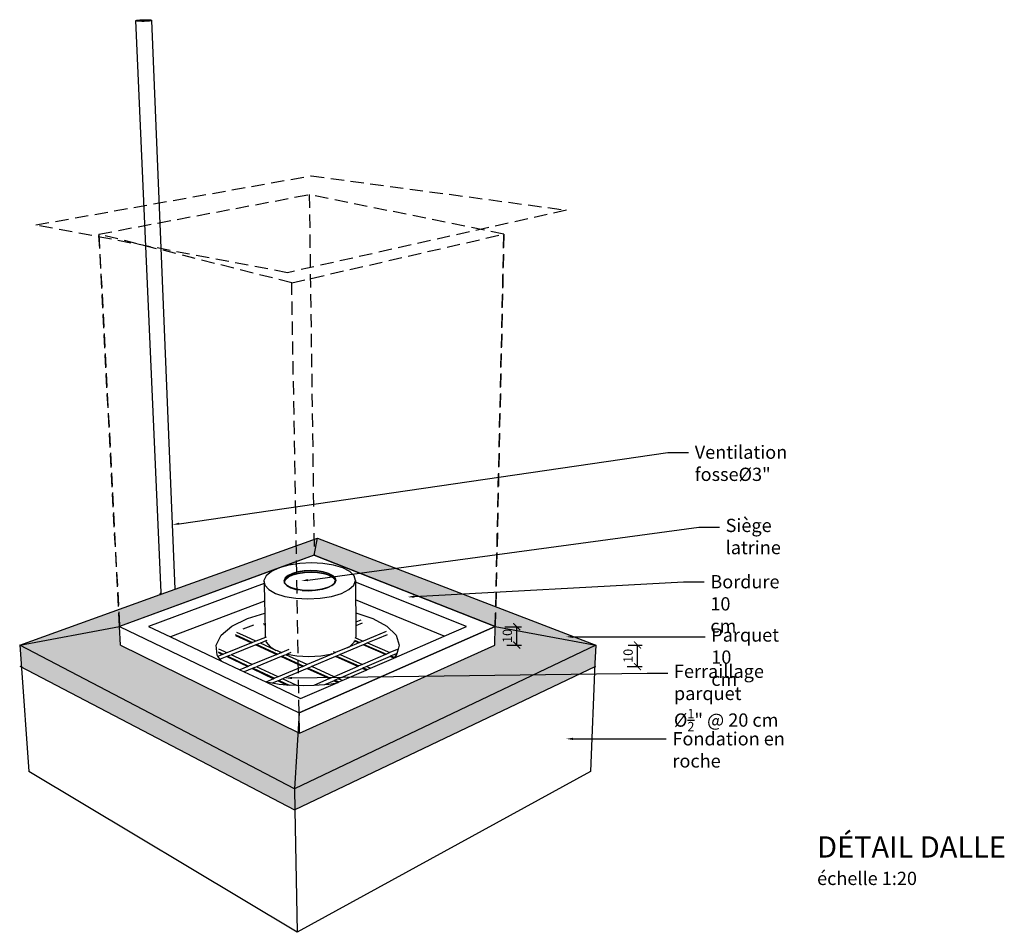
# Model space of a CAD drawing. Units: millimetres. Extents: x 0 to 594820, y -148190 to 145724.
# Drawn here: x 547087 to 554504, y 118783 to 125658 of the extents above; entities that cross this region are included whole.
import ezdxf
from ezdxf import colors
from ezdxf.entities.mleader import LeaderData, LeaderLine
from ezdxf.math import Vec2, Vec3

# ---------------------------------------------------------------- set-up
doc = ezdxf.new("R2010")
doc.units = ezdxf.units.MM
doc.linetypes.add('HIDDENX2', pattern=[0.75, 0.5, -0.25])
for name, color, linetype in [('21 lignes libres', 7, 'Continuous'), ('22 lignes fines', 252, 'Continuous'), ('32 hach fond', 9, 'Continuous'), ('50 textes', 253, 'Continuous'), ('52 cotation 1', 252, 'Continuous')]:
    doc.layers.add(name, color=color, linetype=linetype)
doc.styles.add('calibri_200', font='txt', dxfattribs={"height": 500})
doc.styles.add('cg 150', font='txt')
doc.styles.get("Standard").update_dxf_attribs({"font": 'Arial.ttf'})
doc.dimstyles.new('cg-100', dxfattribs={"dimtxt": 75, "dimasz": 75, "dimexe": 50, "dimexo": 0, "dimgap": 10, "dimtad": 0, "dimdec": 0, "dimlfac": 0.1, "dimzin": 12, "dimdsep": 46, "dimtxsty": 'cg 150', "dimblk": 'ARCHTICK', "dimblk1": 'ARCHTICK', "dimblk2": 'ARCHTICK', "dimcen": 3, "dimclrd": 256, "dimclre": 256, "dimclrt": 256, "dimadec": 0, "dimazin": 3, "dimtfac": 0.35, "dimtdec": 0, "dimtix": 1, "dimtmove": 2, "dimatfit": 2, "dimldrblk": 'DOTSMALL', "dimfxl": 1, "dimtvp": 1, "dimtolj": 1, "dimtzin": 0, "dimlwd": -1, "dimlwe": -1, "dimarcsym": 0})

# ---------------------------------------------------------------- blocks, each defined once
blk = doc.blocks.new('_ArchTick')
at = {"color": 0, "linetype": 'ByBlock', "const_width": 0.15}
blk.add_lwpolyline([(-0.5, -0.5), (0.5, 0.5)], dxfattribs=at)
blk = doc.blocks.new('*D1023')
at = {"layer": '52 cotation 1', "transparency": 16777216}
for p, q in [((551670.7, 120946.8), (551775.7, 120946.8)), ((551740.7, 120784.3), (551740.7, 120946.8)), ((551663.9, 120784.3), (551775.7, 120784.3))]:
    blk.add_line(p, q, dxfattribs=at)
at = {"layer": 'Defpoints', "color": 0, "transparency": 16777216}
for p in [(551425.7, 120946.8), (551740.7, 120946.8), (551418.9, 120784.3)]:
    blk.add_point(p, dxfattribs=at)
at = {"layer": '52 cotation 1', "transparency": 16777216, "xscale": 52.5, "yscale": 52.5, "zscale": 52.5}
for p, rotation in [((551740.7, 120946.8), 90), ((551740.7, 120784.3), 270)]:
    blk.add_blockref('_ArchTick', p, dxfattribs=dict(at, rotation=rotation))
at = {"layer": '52 cotation 1', "transparency": 16777216, "insert": (551669.8, 120865.6), "char_height": 70, "attachment_point": 5, "rotation": 90}
blk.add_mtext('\\A1;10', dxfattribs=at)
blk = doc.blocks.new('_DotSmall')
at = {"color": 0, "linetype": 'ByBlock', "const_width": 0.5}
blk.add_lwpolyline([(-0.0625, 0, 1), (0.0625, 0, 1)], format="xyb", close=True, dxfattribs=at)
blk = doc.blocks.new('*D1024')
at = {"layer": '52 cotation 1', "transparency": 16777216}
for p, q in [((550741.5, 121084.6), (550866.3, 121084.6)), ((550831.3, 120946.7), (550831.3, 121084.6)), ((550757.4, 120946.7), (550866.3, 120946.7))]:
    blk.add_line(p, q, dxfattribs=at)
at = {"layer": 'Defpoints', "color": 0, "transparency": 16777216}
for p in [(550496.5, 121084.6), (550831.3, 121084.6), (550512.4, 120946.7)]:
    blk.add_point(p, dxfattribs=at)
at = {"layer": '52 cotation 1', "transparency": 16777216, "xscale": 52.5, "yscale": 52.5, "zscale": 52.5}
for p, rotation in [((550831.3, 121084.6), 90), ((550831.3, 120946.7), 270)]:
    blk.add_blockref('_ArchTick', p, dxfattribs=dict(at, rotation=rotation))
at = {"layer": '52 cotation 1', "transparency": 16777216, "insert": (550760.3, 121015.6), "char_height": 70, "attachment_point": 5, "rotation": 90}
blk.add_mtext('\\A1;10', dxfattribs=at)

msp = doc.modelspace()

# ---------------------------------------------------------------- hatches: boundary and pattern name
at = {"layer": '32 hach fond'}
h = msp.add_hatch(color=256, dxfattribs=at)
h.dxf.hatch_style = 1
h.paths.add_polyline_path([(547087.3, 120946.8), (547097.4, 120807.7), (547099.2, 120783.2), (549158, 119705.3), (549159.1, 119705.8), (549156.2, 119863.6)])
h.paths.add_polyline_path([(551418.9, 120784.3), (551419.9, 120807.7), (551425.7, 120946.8), (549156.2, 119863.6), (549159.1, 119705.8)])
h.paths.add_polyline_path([(551425.7, 120946.8), (550672.8, 121236.2), (550669.6, 121086.9), (550666.5, 120946.8), (549195, 120282.9), (547846.5, 120946.8), (547839.2, 121086.9), (547832.5, 121214.2), (547087.3, 120946.8), (549156.2, 119863.6)])
h.paths.add_polyline_path([(549172.7, 121575.8), (549170.7, 121694.3), (548258.4, 121367), (548152.9, 121329.1), (548152.5, 121329), (548152.3, 121329), (548147.5, 121327.2), (548146.6, 121326.9), (547832.5, 121214.2), (547839.2, 121086.9)])
h.paths.add_polyline_path([(549303.9, 121742.1), (549170.7, 121694.3), (549172.7, 121575.8), (549305.5, 121624.4)])
h.paths.add_polyline_path([(549331.1, 121751.9), (549303.9, 121742.1), (549305.5, 121624.4), (550669.6, 121086.9), (550672.8, 121236.2)])

# ---------------------------------------------------------------- linework, layer by layer
at = {"layer": '21 lignes libres', "color": 12, "linetype": 'HIDDENX2', "lineweight": 30, "ltscale": 200, "true_color": 0xd30000}
for p, q in [((547209.5, 124111.2), (549282.4, 124482.3)), ((549282.4, 124482.3), (551206.6, 124223.2)), ((547684, 124042.3), (549268.1, 124340.3)), ((549268.1, 124340.3), (549305.5, 121624.4)), ((549268.1, 124340.3), (549305.5, 121624.4)), ((550734.2, 124042.3), (549268.1, 124340.3)), ((551206.6, 124223.2), (549104.1, 123751.8)), ((549104.1, 123751.8), (547209.5, 124111.2)), ((547839.2, 121086.9), (547684, 124042.3)), ((547684, 124042.3), (547839.2, 121086.9)), ((549136.5, 123675.4), (547684, 124042.3)), ((549136.5, 123675.4), (550734.2, 124042.3)), ((550669.6, 121086.9), (550734.2, 124042.3)), ((550734.2, 124042.3), (550669.6, 121086.9)), ((549192.4, 120435.2), (549136.5, 123675.4)), ((549192.4, 120435.2), (549136.5, 123675.4))]:
    msp.add_line(p, q, dxfattribs=at)
at = {"layer": '22 lignes fines'}
for p, q in [((547962.8, 125650.5), (547964.5, 125652.2)), ((547965.1, 125649), (547962.8, 125650.5)), ((548152.3, 121342.1), (547962.8, 125650.5)), ((547964.5, 125652.2), (547970.1, 125653.8)), ((547971.4, 125647.5), (547965.1, 125649)), ((547967.5, 125650.6), (547969.1, 125652.1)), ((547969.7, 125649.2), (547967.5, 125650.6)), ((547969.1, 125652.1), (547974.3, 125653.6)), ((547975.5, 125647.8), (547969.7, 125649.2)), ((547970.1, 125653.8), (547979.3, 125655.2)), ((547981.1, 125646.4), (547971.4, 125647.5)), ((547974.3, 125653.6), (547982.8, 125654.9)), ((547984.4, 125646.8), (547975.5, 125647.8)), ((547979.3, 125655.2), (547991.4, 125656.4)), ((547993.7, 125645.6), (547981.1, 125646.4)), ((547982.8, 125654.9), (547993.9, 125656)), ((547996, 125646.1), (547984.4, 125646.8)), ((547991.4, 125656.4), (548005.6, 125657.2)), ((548008.3, 125645.2), (547993.7, 125645.6)), ((547993.9, 125656), (548007, 125656.8)), ((548009.4, 125645.7), (547996, 125646.1)), ((548005.6, 125657.2), (548020.9, 125657.7)), ((548007, 125656.8), (548021, 125657.2)), ((548023.8, 125645.2), (548008.3, 125645.2)), ((548023.7, 125645.7), (548009.4, 125645.7)), ((548020.9, 125657.7), (548036.3, 125657.7)), ((548021, 125657.2), (548035.2, 125657.2)), ((548037.9, 125646.1), (548023.7, 125645.7)), ((548039.2, 125645.7), (548023.8, 125645.2)), ((548035.2, 125657.2), (548048.5, 125656.8)), ((548036.3, 125657.7), (548050.8, 125657.3)), ((548051, 125646.9), (548037.9, 125646.1)), ((548053.5, 125646.5), (548039.2, 125645.7)), ((548048.5, 125656.8), (548060.1, 125656.1)), ((548050.8, 125657.3), (548063.4, 125656.5)), ((548062.2, 125648), (548051, 125646.9)), ((548065.6, 125647.7), (548053.5, 125646.5)), ((548060.1, 125656.1), (548069.1, 125655)), ((548070.6, 125649.3), (548062.2, 125648)), ((548063.4, 125656.5), (548073.1, 125655.4)), ((548074.8, 125649.1), (548065.6, 125647.7)), ((548069.1, 125655), (548074.9, 125653.8)), ((548075.7, 125650.8), (548070.6, 125649.3)), ((548073.1, 125655.4), (548079.5, 125654)), ((548080.3, 125650.7), (548074.8, 125649.1)), ((548074.9, 125653.8), (548077.2, 125652.3)), ((548077.2, 125652.3), (548075.7, 125650.8)), ((548079.5, 125654), (548081.9, 125652.4)), ((548081.9, 125652.4), (548080.3, 125650.7)), ((548258.4, 121367), (548081.9, 125652.4)), ((548258.4, 121367), (549331.1, 121751.9)), ((549331.1, 121751.9), (551425.7, 120946.8)), ((549305.5, 121624.4), (547839.2, 121086.9)), ((549305.5, 121624.4), (549041.5, 121527.6)), ((549197.3, 121561.3), (549114.3, 121548.4)), ((549284.9, 121565.8), (549197.3, 121561.3)), ((549371.7, 121561.3), (549284.9, 121565.8)), ((550669.6, 121086.9), (549305.5, 121624.4)), ((549305.5, 121624.4), (550669.6, 121086.9)), ((549452.1, 121548.4), (549371.7, 121561.3)), ((549041.5, 121527.6), (547839.2, 121086.9)), ((548983.5, 121500.4), (548944.5, 121468.3)), ((549041.5, 121527.6), (548983.5, 121500.4)), ((549114.3, 121548.4), (549041.5, 121527.6)), ((549110.5, 121471.8), (549142.5, 121486.9)), ((549141.8, 121486.7), (549110.5, 121471.8)), ((549112.3, 121471.2), (549144.7, 121486.5)), ((549142.5, 121486.9), (549141.8, 121486.7)), ((549182.8, 121498.5), (549142.5, 121486.9)), ((549142.5, 121486.9), (549143.1, 121487.2)), ((549143.1, 121487.2), (549182.8, 121498.5)), ((549144.7, 121486.5), (549185.6, 121498.2)), ((549144.8, 121477.6), (549185.7, 121489.3)), ((549144.9, 121475.4), (549185.8, 121487.1)), ((549229.7, 121505.9), (549182.8, 121498.5)), ((549182.8, 121498.5), (549184.5, 121499)), ((549184.5, 121499), (549231.8, 121506.4)), ((549185.6, 121498.2), (549232.3, 121505.5)), ((549185.7, 121489.3), (549232.4, 121496.6)), ((549185.8, 121487.1), (549232.4, 121494.4)), ((549279.3, 121508.4), (549229.7, 121505.9)), ((549231.8, 121506.4), (549281.7, 121508.8)), ((549232.3, 121505.5), (549281.6, 121507.9)), ((549232.4, 121496.6), (549281.8, 121499)), ((549232.4, 121494.4), (549281.8, 121496.8)), ((549328.5, 121505.9), (549279.3, 121508.4)), ((549281.6, 121507.9), (549330.5, 121505.3)), ((549281.7, 121508.8), (549331.2, 121506.2)), ((549281.8, 121499), (549330.6, 121496.4)), ((549281.8, 121496.8), (549330.6, 121494.2)), ((549374, 121498.5), (549328.5, 121505.9)), ((549330.5, 121505.3), (549375.5, 121497.9)), ((549330.6, 121496.4), (549375.7, 121488.9)), ((549330.6, 121494.2), (549375.7, 121486.7)), ((549331.2, 121506.2), (549376.8, 121498.7)), ((549412.7, 121486.7), (549374, 121498.5)), ((549375.5, 121497.9), (549413.9, 121486)), ((549375.7, 121488.9), (549414, 121477.1)), ((549375.7, 121486.7), (549414, 121474.9)), ((549376.8, 121498.7), (549415.6, 121486.7)), ((549413.9, 121486), (549412.7, 121486.7)), ((549413.9, 121486), (549442.4, 121470.9)), ((549442.1, 121471.2), (549413.9, 121486)), ((549415.6, 121486.7), (549445, 121471.1)), ((549521, 121527.6), (549452.1, 121548.4)), ((549573.6, 121500.4), (549521, 121527.6)), ((549606.3, 121468.3), (549573.6, 121500.4)), ((548927.9, 121410.4), (548056.9, 121086.9)), ((548944.5, 121468.3), (548927.4, 121433.5)), ((548927.4, 121433.5), (548933.6, 121398.2)), ((548927.4, 121433.5), (548927.9, 121410.4)), ((548927.9, 121410.4), (548931.1, 121276.6)), ((549087.8, 121453.1), (549078.7, 121433.5)), ((549078.7, 121433.5), (549079, 121431.7)), ((549079, 121433.8), (549088.4, 121453.5)), ((549079, 121433.8), (549079, 121431.7)), ((549081.6, 121420.2), (549079, 121433.8)), ((549079, 121431.7), (549081.6, 121419.2)), ((549081.4, 121433.8), (549090.7, 121453.2)), ((549082.7, 121427.1), (549081.4, 121433.8)), ((549081.6, 121419.2), (549081.6, 121420.2)), ((549082.8, 121413.9), (549081.6, 121420.2)), ((549081.6, 121419.2), (549082.7, 121413.8)), ((549082.7, 121427.1), (549090.9, 121444.2)), ((549083, 121425.4), (549082.7, 121427.1)), ((549082.7, 121413.8), (549098.4, 121396.7)), ((549098.4, 121396.7), (549082.8, 121413.9)), ((549083, 121425.4), (549090.9, 121442)), ((549085.2, 121414.1), (549083, 121425.4)), ((549101.9, 121395.7), (549085.2, 121414.1)), ((549109.4, 121471.2), (549087.8, 121453.1)), ((549088.4, 121453.5), (549110.3, 121471.7)), ((549090.7, 121453.2), (549112.3, 121471.2)), ((549090.9, 121444.2), (549112.5, 121462.2)), ((549090.9, 121442), (549112.5, 121460)), ((549110.3, 121471.7), (549109.4, 121471.2)), ((549110.3, 121471.7), (549110.5, 121471.8)), ((549112.5, 121462.2), (549144.8, 121477.6)), ((549112.5, 121460), (549144.9, 121475.4)), ((549414, 121477.1), (549443, 121461.6)), ((549414, 121474.9), (549443, 121459.4)), ((549436.8, 121395.3), (549457.5, 121413.8)), ((549436.8, 121395.1), (549457.6, 121413.5)), ((549438.9, 121394.6), (549459.9, 121413.2)), ((549442.4, 121470.9), (549442.1, 121471.2)), ((549442.4, 121470.9), (549442.9, 121470.6)), ((549459.3, 121453.9), (549442.4, 121470.9)), ((549459.3, 121453.9), (549442.9, 121470.6)), ((549443, 121461.6), (549460.7, 121443.6)), ((549443, 121459.4), (549460.7, 121441.3)), ((549445, 121471.1), (549462.9, 121452.8)), ((549457.5, 121413.8), (549463.7, 121429.5)), ((549465.6, 121433), (549457.6, 121413.5)), ((549460.1, 121453.1), (549459.3, 121453.9)), ((549468, 121433), (549459.9, 121413.2)), ((549460.6, 121452.5), (549460.1, 121453.1)), ((549465.4, 121433.5), (549460.1, 121453.1)), ((549465.6, 121433), (549460.6, 121452.5)), ((549460.7, 121443.6), (549464.1, 121430.3)), ((549460.7, 121441.3), (549463.7, 121429.5)), ((549462.9, 121452.8), (549468, 121433)), ((549463.7, 121429.5), (549464.1, 121430.3)), ((549464.1, 121430.3), (549465.4, 121433.5)), ((549603.5, 121398.2), (549616.7, 121433.5)), ((549616.7, 121433.5), (549606.3, 121468.3)), ((549616.7, 121433.5), (549616.7, 121420.7)), ((550451.9, 121086.9), (549616.7, 121420.7)), ((549616.7, 121420.7), (549617.5, 121287)), ((548146.4, 121330.6), (548146.5, 121333.1)), ((548146.4, 121330.6), (548146.5, 121333.1)), ((548146.5, 121333.1), (548147.2, 121335.6)), ((548146.5, 121333.1), (548147.2, 121335.6)), ((548147.2, 121335.6), (548148.5, 121338)), ((548147.2, 121335.6), (548148.5, 121338)), ((548148.5, 121338), (548150.5, 121340.5)), ((548148.5, 121338), (548150.5, 121340.5)), ((548150.5, 121340.5), (548152.3, 121342.1)), ((548150.5, 121340.5), (548152.3, 121342.1)), ((548151.8, 121331), (548151.9, 121333.2)), ((548151.9, 121333.2), (548151.8, 121331)), ((548151.9, 121333.2), (548152.5, 121335.5)), ((548152.5, 121335.5), (548151.9, 121333.2)), ((548152.6, 121335.1), (548152, 121333.2)), ((548152.6, 121335.1), (548152, 121333.2)), ((548152.6, 121335.1), (548152, 121333.2)), ((548152, 121333.2), (548152, 121331)), ((548152, 121333.2), (548152, 121331)), ((548152, 121333.2), (548152, 121331)), ((548152, 121333.2), (548152.2, 121330.2)), ((548152.6, 121335.6), (548152.3, 121342.1)), ((548152.5, 121335.5), (548152.6, 121335.6)), ((548152.6, 121335.6), (548152.5, 121335.5)), ((548152.6, 121335.1), (548152.6, 121335.6)), ((548152.9, 121329.1), (548152.6, 121335.1)), ((548152.9, 121329.1), (548258.4, 121367)), ((548933.6, 121398.2), (548963.3, 121365)), ((548963.3, 121365), (549014.7, 121336.2)), ((549014.7, 121336.2), (549084.4, 121313.8)), ((549099.7, 121395.3), (549098.4, 121396.7)), ((549099.7, 121395.3), (549128.7, 121379.3)), ((549099.7, 121395.3), (549128.7, 121379.1)), ((549130.5, 121379.8), (549101.9, 121395.7)), ((549128.7, 121379.3), (549167.7, 121367)), ((549128.7, 121379.1), (549167.8, 121366.6)), ((549169.1, 121367.5), (549130.5, 121379.8)), ((549167.7, 121367), (549214.1, 121359.2)), ((549214.3, 121358.7), (549167.8, 121366.6)), ((549215.1, 121359.7), (549169.1, 121367.5)), ((549214.1, 121359.2), (549264.5, 121356.5)), ((549214.3, 121358.7), (549265, 121356)), ((549265.1, 121356.9), (549215.1, 121359.7)), ((549264.5, 121356.5), (549315.4, 121359.2)), ((549316.3, 121358.5), (549265, 121356)), ((549315.8, 121359.5), (549265.1, 121356.9)), ((549315.4, 121359.2), (549363.3, 121367)), ((549363.4, 121367.1), (549315.8, 121359.5)), ((549364.6, 121366.3), (549316.3, 121358.5)), ((549363.3, 121367), (549404.7, 121379.3)), ((549404.7, 121379.3), (549363.4, 121367.1)), ((549406.4, 121378.6), (549364.6, 121366.3)), ((549404.7, 121379.3), (549436.8, 121395.3)), ((549404.7, 121379.3), (549436.8, 121395.1)), ((549438.9, 121394.6), (549406.4, 121378.6)), ((549436.2, 121313.8), (549510.3, 121336.2)), ((549510.3, 121336.2), (549567.3, 121365)), ((549567.3, 121365), (549603.5, 121398.2)), ((547087.3, 120946.8), (548146.6, 121326.9)), ((548147, 121328.2), (548146.4, 121330.6)), ((548146.6, 121326.9), (548146.4, 121330.6)), ((548147, 121328.2), (548146.4, 121330.6)), ((548146.4, 121330.6), (548146.6, 121326.9)), ((548146.6, 121329.8), (548146.7, 121326.9)), ((548146.6, 121326.9), (548147.5, 121327.2)), ((548147.5, 121327.2), (548147, 121328.2)), ((548147.5, 121327.2), (548147, 121328.2)), ((548147, 121328.2), (548147, 121327.1)), ((548147.5, 121327.2), (548152.3, 121329)), ((548152.3, 121329), (548151.8, 121331)), ((548151.8, 121331), (548152.3, 121329)), ((548152, 121331), (548152.5, 121329)), ((548152, 121331), (548152.5, 121329)), ((548152, 121331), (548152.5, 121329)), ((548152.3, 121329), (548152.5, 121329)), ((548152.5, 121329), (548152.9, 121329.1)), ((548931.1, 121276.6), (548224, 121007.8)), ((548931.1, 121276.6), (548933.2, 121187.1)), ((549084.4, 121313.8), (549167.7, 121299.7)), ((549167.7, 121299.7), (549258.5, 121294.9)), ((549258.5, 121294.9), (549350.2, 121299.7)), ((549350.2, 121299.7), (549436.2, 121313.8)), ((550284.6, 121014.3), (549617.5, 121287)), ((549617.5, 121287), (549618.1, 121189.1)), ((548802.7, 121148), (548933.2, 121187.1)), ((548933.2, 121187.1), (548934.7, 121124.1)), ((549618.1, 121189.1), (549747.6, 121148)), ((549618.1, 121189.1), (549618.5, 121118.5)), ((548685.7, 121090.4), (548802.7, 121148)), ((548934.7, 121124.1), (548935.2, 121103.2)), ((549655.8, 121133.7), (549618.5, 121118.5)), ((549618.5, 121118.5), (549618.6, 121090.8)), ((549666.8, 121110.6), (549618.6, 121090.8)), ((549747.6, 121148), (549853.9, 121090.4)), ((547839.2, 121086.9), (549192.4, 120435.2)), ((547846.5, 120946.8), (547839.2, 121086.9)), ((547839.2, 121086.9), (549192.4, 120435.2)), ((548056.9, 121086.9), (548224, 121007.8)), ((548604.8, 121022), (548685.7, 121090.4)), ((548796.9, 121007.8), (548722.9, 121041.5)), ((548849.3, 121097.8), (548768.8, 121066.4)), ((548922.4, 121108.8), (548935.2, 121103.2)), ((548935.4, 121096.8), (548928.4, 121099.9)), ((548935.2, 121103.2), (548935.4, 121096.8)), ((548935.4, 121096.8), (548936.4, 121052.5)), ((548936.4, 121052.5), (548937.5, 121007.3)), ((549192.4, 120435.2), (550669.6, 121086.9)), ((550669.6, 121086.9), (549192.4, 120435.2)), ((549618.6, 121090.8), (549618.8, 121054.5)), ((549618.8, 121054.5), (549619.1, 121007.3)), ((549848, 121049.7), (549753, 121009.8)), ((549853.9, 121090.4), (549922.2, 121022)), ((550284.6, 121014.3), (550451.9, 121086.9)), ((550666.5, 120946.8), (550669.6, 121086.9)), ((548224, 121007.8), (548607.8, 120826)), ((548566.3, 120946.8), (548604.8, 121022)), ((548833.7, 120962.5), (548648.4, 120888.6)), ((548709.3, 121025.5), (548841, 120965.4)), ((548712.4, 121017.9), (548767.2, 120992.9)), ((548767.2, 120992.9), (548833.7, 120962.5)), ((548867.2, 120975.8), (548796.9, 121007.8)), ((548841, 120965.4), (548833.7, 120962.5)), ((548867.2, 120975.8), (548841, 120965.4)), ((548938, 121004.1), (548867.2, 120975.8)), ((548942.4, 120977.7), (548900.3, 120960.8)), ((548937.5, 121007.3), (548938, 121004.1)), ((548943, 121006.1), (548938, 121004.1)), ((548948.4, 120980.1), (548942.4, 120977.7)), ((548942.4, 120977.7), (548943.7, 120969.9)), ((548943.7, 120969.9), (548973.1, 120934.6)), ((549641.3, 120962.9), (549557.9, 120927.9)), ((549570.4, 120934.6), (549606.1, 120969.9)), ((549606.1, 120969.9), (549608.6, 120977)), ((549608.6, 120977), (549609.3, 120979.2)), ((549641.3, 120962.9), (549608.6, 120977)), ((549609.1, 120983.3), (549649, 120966.1)), ((549612.4, 121003.7), (549617.1, 121001.6)), ((549617.1, 121001.6), (549619.1, 121007.3)), ((549617.1, 121001.6), (549674.7, 120976.9)), ((549649, 120966.1), (549641.3, 120962.9)), ((549674.7, 120976.9), (549649, 120966.1)), ((549753, 121009.8), (549674.7, 120976.9)), ((549708.2, 120962.5), (549682.5, 120951.7)), ((549782.1, 120993.7), (549708.2, 120962.5)), ((549708.2, 120962.5), (549876.4, 120890.3)), ((549855.6, 121024.7), (549782.1, 120993.7)), ((549904.9, 120849.3), (550284.6, 121014.3)), ((549922.2, 121022), (549946.8, 120946.8)), ((549156.2, 119863.6), (547087.3, 120946.8)), ((547087.3, 120946.8), (547097.4, 120807.7)), ((547846.5, 120946.8), (549195, 120282.9)), ((548574.5, 120869.8), (548566.3, 120946.8)), ((548582.4, 120896.6), (548621.8, 120878.1)), ((548583.9, 120889.7), (548606.6, 120879)), ((548626.3, 120899), (548587.8, 120917)), ((548648.4, 120888.6), (548621.8, 120878.1)), ((548648.4, 120888.6), (548626.3, 120899)), ((548866.7, 120947.4), (548681.3, 120873.2)), ((548874, 120950.3), (548866.7, 120947.4)), ((548866.7, 120947.4), (549024.1, 120875.4)), ((548893.3, 120958), (548874, 120950.3)), ((548874, 120950.3), (549031.5, 120878.4)), ((548900.3, 120960.8), (548899.7, 120960.6)), ((549020.3, 120906.2), (548900.3, 120960.8)), ((548973.1, 120934.6), (549020.3, 120906.2)), ((549028.8, 120902.3), (549020.3, 120906.2)), ((549028.8, 120902.3), (549062, 120890.9)), ((549057.7, 120889.2), (549028.8, 120902.3)), ((549057.7, 120889.2), (549031.5, 120878.4)), ((549062, 120890.9), (549057.7, 120889.2)), ((549115.6, 120912.8), (549062, 120890.9)), ((549129.9, 120890), (549102.1, 120878.6)), ((551425.7, 120946.8), (549156.2, 119863.6)), ((549195, 120282.9), (550666.5, 120946.8)), ((549467.1, 120889.7), (549441.1, 120878.8)), ((549447.7, 120898.3), (549467.1, 120889.7)), ((549557.9, 120927.9), (549467.1, 120889.7)), ((549674.8, 120948.4), (549500.5, 120874.9)), ((549557.9, 120927.9), (549570.4, 120934.6)), ((549682.5, 120951.7), (549674.8, 120948.4)), ((549843, 120875.9), (549674.8, 120948.4)), ((549682.5, 120951.7), (549850.7, 120879.2)), ((549876.4, 120890.3), (549850.7, 120879.2)), ((549904.3, 120902.3), (549876.4, 120890.3)), ((549938, 120916.9), (549904.3, 120902.3)), ((549938, 120916.9), (549928.4, 120883.8)), ((549946.8, 120946.8), (549938, 120916.9)), ((551425.7, 120946.8), (551419.9, 120807.7)), ((548580.7, 120861.7), (548574.5, 120869.8)), ((548602.2, 120870.3), (548580.7, 120861.7)), ((548597.5, 120839.6), (548580.7, 120861.7)), ((548647.6, 120859.7), (548597.5, 120839.6)), ((548607.8, 120826), (548597.5, 120839.6)), ((548614.6, 120875.2), (548602.2, 120870.3)), ((548606.6, 120879), (548614.6, 120875.2)), ((548607.8, 120826), (548744.8, 120761.2)), ((548621.8, 120878.1), (548614.6, 120875.2)), ((548654.7, 120862.6), (548647.6, 120859.7)), ((548647.6, 120859.7), (548804.7, 120785.7)), ((548673.5, 120870.1), (548654.7, 120862.6)), ((548654.7, 120862.6), (548811.9, 120788.6)), ((548681.3, 120873.2), (548680.9, 120873)), ((548838.5, 120799.5), (548681.3, 120873.2)), ((549024.1, 120875.4), (548838.5, 120799.5)), ((549057.4, 120860.3), (548871.7, 120784)), ((549031.5, 120878.4), (549024.1, 120875.4)), ((549064.7, 120863.3), (549057.4, 120860.3)), ((549057.4, 120860.3), (549220, 120786)), ((549084.7, 120871.5), (549064.7, 120863.3)), ((549064.7, 120863.3), (549227.3, 120789)), ((549091, 120874.1), (549090.2, 120873.7)), ((549102.1, 120878.6), (549091, 120874.1)), ((549253.6, 120800.1), (549091, 120874.1)), ((549102.1, 120878.6), (549175.3, 120865.3)), ((549175.3, 120865.3), (549265, 120860.2)), ((549433.6, 120875.7), (549253.6, 120800.1)), ((549265, 120860.2), (549355.7, 120865.3)), ((549467.1, 120860.8), (549287, 120784.9)), ((549355.7, 120865.3), (549428.2, 120878.1)), ((549428.2, 120878.1), (549432.1, 120878.8)), ((549433.6, 120875.7), (549428.2, 120878.1)), ((549431, 120883.3), (549441.1, 120878.8)), ((549441.1, 120878.8), (549433.6, 120875.7)), ((549474.6, 120864), (549467.1, 120860.8)), ((549635.2, 120786.2), (549467.1, 120860.8)), ((549496.4, 120873.2), (549474.6, 120864)), ((549474.6, 120864), (549642.7, 120789.4)), ((549497.2, 120873.6), (549499.4, 120874.5)), ((549500.5, 120874.9), (549499.4, 120874.5)), ((549500.5, 120874.9), (549668.7, 120800.6)), ((549843, 120875.9), (549668.7, 120800.6)), ((549876.6, 120861.3), (549702.3, 120785.8)), ((549730.2, 120773.4), (549904.7, 120849.2)), ((549850.7, 120879.2), (549843, 120875.9)), ((549884.4, 120864.7), (549876.6, 120861.3)), ((549904.7, 120849.2), (549876.6, 120861.3)), ((549910, 120875.8), (549884.4, 120864.7)), ((549884.4, 120864.7), (549909.3, 120853.9)), ((549904.7, 120849.2), (549904.9, 120849.3)), ((549909.3, 120853.9), (549904.9, 120849.3)), ((549924.2, 120869.7), (549909.3, 120853.9)), ((549922.8, 120881.4), (549910, 120875.8)), ((549910, 120875.8), (549924.2, 120869.7)), ((549928.4, 120883.8), (549922.8, 120881.4)), ((549924.3, 120869.8), (549924.2, 120869.7)), ((549925.4, 120873.5), (549924.3, 120869.8)), ((549928.4, 120883.8), (549925.4, 120873.5)), ((547097.4, 120807.7), (547156.4, 119994.2)), ((548804.7, 120785.7), (548744.8, 120761.2)), ((548744.8, 120761.2), (548777.9, 120745.5)), ((548837.9, 120770.1), (548777.9, 120745.5)), ((548777.9, 120745.5), (548940.1, 120668.7)), ((548811.9, 120788.6), (548804.7, 120785.7)), ((548838.5, 120799.5), (548811.9, 120788.6)), ((548845, 120773), (548837.9, 120770.1)), ((548837.9, 120770.1), (549000.2, 120693.7)), ((548864.4, 120781), (548845, 120773)), ((548845, 120773), (549007.4, 120696.7)), ((548871.7, 120784), (548871, 120783.7)), ((549034.1, 120707.9), (548871.7, 120784)), ((549220, 120786), (549034.1, 120707.9)), ((549253.4, 120770.7), (549067.4, 120692.2)), ((549227.3, 120789), (549220, 120786)), ((549253.6, 120800.1), (549227.3, 120789)), ((549260.7, 120773.8), (549253.4, 120770.7)), ((549253.4, 120770.7), (549421.4, 120693.9)), ((549281.7, 120782.6), (549260.7, 120773.8)), ((549260.7, 120773.8), (549428.8, 120697.1)), ((549287, 120784.9), (549286, 120784.4)), ((549455.1, 120708.4), (549287, 120784.9)), ((549635.2, 120786.2), (549455.1, 120708.4)), ((549668.9, 120771.2), (549488.7, 120693.1)), ((549516.4, 120680.6), (549696.7, 120758.9)), ((549642.7, 120789.4), (549635.2, 120786.2)), ((549668.7, 120800.6), (549642.7, 120789.4)), ((549676.4, 120774.5), (549668.9, 120771.2)), ((549696.7, 120758.9), (549668.9, 120771.2)), ((549702.3, 120785.8), (549676.4, 120774.5)), ((549676.4, 120774.5), (549704.2, 120762.2)), ((549696.7, 120758.9), (549704.2, 120762.2)), ((549702.3, 120785.8), (549730.2, 120773.4)), ((549704.2, 120762.2), (549730.2, 120773.4)), ((551419.9, 120807.7), (551385.8, 119994.2)), ((548940.6, 120668.6), (548940.1, 120668.7)), ((548940.1, 120668.7), (549202.8, 120544.3)), ((549000.2, 120693.7), (548940.6, 120668.6)), ((548989.5, 120659.4), (548940.6, 120668.6)), ((549033.6, 120678), (548989.5, 120659.4)), ((549007.4, 120696.7), (549000.2, 120693.7)), ((549034.1, 120707.9), (549007.4, 120696.7)), ((549040.8, 120681), (549033.6, 120678)), ((549033.6, 120678), (549101.6, 120645.9)), ((549060.9, 120689.5), (549040.8, 120681)), ((549040.8, 120681), (549117.2, 120645)), ((549067.4, 120692.2), (549066.5, 120691.8)), ((549175.6, 120641.6), (549067.4, 120692.2)), ((549421.4, 120693.9), (549303.2, 120642.9)), ((549455, 120678.5), (549383.6, 120647.6)), ((549428.8, 120697.1), (549421.4, 120693.9)), ((549455.1, 120708.4), (549428.8, 120697.1)), ((549462.4, 120681.7), (549455, 120678.5)), ((549455, 120678.5), (549482.7, 120665.9)), ((549484.3, 120691.2), (549462.4, 120681.7)), ((549462.4, 120681.7), (549490, 120669.1)), ((549465.6, 120658.5), (549482.7, 120665.9)), ((549482.7, 120665.9), (549490, 120669.1)), ((549485.2, 120691.7), (549487.5, 120692.6)), ((549488.7, 120693.1), (549487.5, 120692.6)), ((549516.4, 120680.6), (549488.7, 120693.1)), ((549490, 120669.1), (549516.4, 120680.6)), ((549041.9, 120649.5), (548989.5, 120659.4)), ((549101.6, 120645.9), (549041.9, 120649.5)), ((549117.2, 120645), (549101.6, 120645.9)), ((549175.6, 120641.6), (549117.2, 120645)), ((549228, 120638.5), (549175.6, 120641.6)), ((549202.8, 120544.3), (549465.6, 120658.5)), ((549303.2, 120642.9), (549228, 120638.5)), ((549383.6, 120647.6), (549303.2, 120642.9)), ((549416.1, 120649.5), (549383.6, 120647.6)), ((549465.6, 120658.5), (549416.1, 120649.5)), ((549195, 120282.9), (549192.4, 120435.2)), ((549176.2, 118783.1), (547156.4, 119994.2)), ((551385.8, 119994.2), (549176.2, 118783.1)), ((549156.2, 119863.6), (549159.1, 119705.3)), ((549159.1, 119705.3), (549176.2, 118783.1))]:
    msp.add_line(p, q, dxfattribs=at)
for points in [[(549305.5, 121624.4), (549331.1, 121751.9)], [(547087.3, 120946.8), (547839.2, 121086.9)], [(550669.6, 121086.9), (551425.7, 120946.8)], [(547089.2, 120788.5), (549158, 119705.3), (551427.6, 120788.5)], [(549192.4, 120435.2), (549156.2, 119863.6)]]:
    msp.add_lwpolyline(points, dxfattribs=at)

# ---------------------------------------------------------------- texts
at = {"layer": '50 textes', "insert": (553093.6, 119506), "char_height": 160, "attachment_point": 1, "style": 'calibri_200'}
msp.add_mtext_dynamic_manual_height_columns('{\\fHelvetica Neue|b1|i0|c0|p0;DÉTAIL DALLE\\P\\fHelvetica Neue|b0|i1|c0|p0;\\H0.625x;échelle 1:20}', width=20180.182, gutter_width=5000, heights=[0], dxfattribs=at)

# ---------------------------------------------------------------- dimensions: what is measured, and where the dimension line sits
at = {"layer": '52 cotation 1'}
for base, p1, p2, picture, middle in [((550831.3, 121084.6), (550512.4, 120946.7), (550496.5, 121084.6), '*D1024', (550760.3, 121015.6)), ((551740.7, 120946.8), (551418.9, 120784.3), (551425.7, 120946.8), '*D1023', (551669.8, 120865.6))]:
    dim = msp.add_linear_dim(base=base, p1=p1, p2=p2, angle=90, text='10', dimstyle='cg-100', override={"dimscale": 0.7, "dimtxt": 100, "dimexo": 350, "dimtxsty": 'Standard'}, dxfattribs=at)
    dim.commit()
    dim.dimension.update_dxf_attribs({"geometry": picture, "text_midpoint": middle})

# ---------------------------------------------------------------- leaders
at = {"layer": '50 textes'}
ml = msp.add_multileader_mtext('Standard', dxfattribs=at)
ml.set_content('Ventilation fosse\\P%%C3"', color=256)
ml.set_leader_properties()
ml.build(insert=Vec2(0, 0))
ml.multileader.update_dxf_attribs({"dogleg_length": 200, "arrow_head_size": 50.7, "scale": 0.6})
ctx = ml.context
ctx.base_point, ctx.scale, ctx.char_height, ctx.arrow_head_size, ctx.landing_gap_size, ctx.plane_origin = Vec3(552125.2, 122396.3), 0.6, 100, 50.7, 46.8, Vec3(552761.5, 123271.6)
notes = []
notes.append((ctx, [(0, (1, 1, 0), (551969.2, 122396.3), (1, 0), 156, [(0, [(548238.4, 121853.7)], 0, [])])]))
ctx.mtext.insert, ctx.mtext.width, ctx.mtext.flow_direction = Vec3(552172, 122449.7), 1088.12, 5
ml = msp.add_multileader_mtext('Standard', dxfattribs=at)
ml.set_content('Siège latrine', color=256)
ml.set_leader_properties()
ml.build(insert=Vec2(0, 0))
ml.multileader.update_dxf_attribs({"dogleg_length": 200, "arrow_head_size": 50.7, "scale": 0.6})
ctx = ml.context
ctx.base_point, ctx.scale, ctx.char_height, ctx.arrow_head_size, ctx.landing_gap_size, ctx.plane_origin = Vec3(552357.7, 121833.9), 0.6, 100, 50.7, 46.8, Vec3(552761.5, 122709.2)
notes.append((ctx, [(0, (1, 1, 0), (552201.7, 121833.9), (1, 0), 156, [(0, [(549207.5, 121429.5)], 0, [])])]))
ctx.mtext.insert, ctx.mtext.width, ctx.mtext.flow_direction = Vec3(552404.5, 121898.2), 1088.12, 5
ml = msp.add_multileader_mtext('Standard', dxfattribs=at)
ml.set_content('Bordure 10 cm', color=256)
ml.set_leader_properties()
ml.build(insert=Vec2(0, 0))
ml.multileader.update_dxf_attribs({"dogleg_length": 200, "arrow_head_size": 50.7, "scale": 0.6})
ctx = ml.context
ctx.base_point, ctx.scale, ctx.char_height, ctx.arrow_head_size, ctx.landing_gap_size, ctx.plane_origin = Vec3(552242.7, 121423.4), 0.6, 100, 50.7, 46.8, Vec3(552761.5, 122184.1)
notes.append((ctx, [(0, (1, 1, 0), (552086.7, 121423.4), (1, 0), 156, [(0, [(550009.5, 121308.8)], 0, [])])]))
ctx.mtext.insert, ctx.mtext.width, ctx.mtext.flow_direction = Vec3(552289.5, 121474.1), 8.855, 5
ml = msp.add_multileader_mtext('Standard', dxfattribs=at)
ml.set_content('Parquet 10 cm', color=256)
ml.set_leader_properties()
ml.build(insert=Vec2(0, 0))
ml.multileader.update_dxf_attribs({"dogleg_length": 200, "arrow_head_size": 50.7, "scale": 0.6})
ctx = ml.context
ctx.base_point, ctx.scale, ctx.char_height, ctx.arrow_head_size, ctx.landing_gap_size, ctx.plane_origin = Vec3(552249.6, 121008.9), 0.6, 100, 50.7, 46.8, Vec3(552761.5, 121884.2)
notes.append((ctx, [(0, (1, 1, 0), (552093.6, 121008.9), (1, 0), 156, [(0, [(551203.3, 121008.9)], 0, [])])]))
ctx.mtext.insert, ctx.mtext.width, ctx.mtext.flow_direction = Vec3(552296.4, 121072.6), 8.855, 5
ml = msp.add_multileader_mtext('Standard', dxfattribs=at)
ml.set_content('\\A1;Ferraillage parquet\\P%%C{\\H0.7x;\\S1/2;}" @ 20 cm', color=256)
ml.set_leader_properties()
ml.build(insert=Vec2(0, 0))
ml.multileader.update_dxf_attribs({"dogleg_length": 200, "arrow_head_size": 50.7, "scale": 0.6})
ctx = ml.context
ctx.base_point, ctx.scale, ctx.char_height, ctx.arrow_head_size, ctx.landing_gap_size, ctx.plane_origin = Vec3(551968.5, 120734.9), 0.6, 100, 50.7, 46.8, Vec3(552761.5, 121573.5)
notes.append((ctx, [(0, (1, 1, 0), (551812.5, 120734.9), (1, 0), 156, [(0, [(549087.3, 120698.2)], 0, [])])]))
ctx.mtext.insert, ctx.mtext.width, ctx.mtext.defined_height, ctx.mtext.flow_direction = Vec3(552015.3, 120799.2), 1998.538, 590.6, 5
ml = msp.add_multileader_mtext('Standard', dxfattribs=at)
ml.set_content('Fondation en roche', color=256)
ml.set_leader_properties()
ml.build(insert=Vec2(0, 0))
ml.multileader.update_dxf_attribs({"dogleg_length": 200, "arrow_head_size": 50.7, "scale": 0.6})
ctx = ml.context
ctx.base_point, ctx.scale, ctx.char_height, ctx.arrow_head_size, ctx.landing_gap_size, ctx.plane_origin = Vec3(551957.2, 120240.2), 0.6, 100, 50.7, 46.8, Vec3(552761.5, 121115.5)
notes.append((ctx, [(0, (1, 1, 0), (551801.2, 120240.2), (1, 0), 156, [(0, [(551203.3, 120240.2)], 0, [])])]))
ctx.mtext.insert, ctx.mtext.width, ctx.mtext.flow_direction = Vec3(552004, 120290.9), 1708.371, 5
for ctx, leaders in notes:
    for number, flags, end, landing, length, lines in leaders:
        leader = LeaderData()
        leader.index, (leader.has_last_leader_line, leader.has_dogleg_vector, leader.attachment_direction) = number, flags
        leader.last_leader_point, leader.dogleg_vector, leader.dogleg_length = Vec3(end), Vec3(landing), length
        for number, points, colour, breaks in lines:
            line = LeaderLine()
            line.index, line.vertices, line.color, line.breaks = number, Vec3.list(points), colors.encode_raw_color(colour), breaks
            leader.lines.append(line)
        ctx.leaders.append(leader)

doc.saveas('drawing.dxf')
